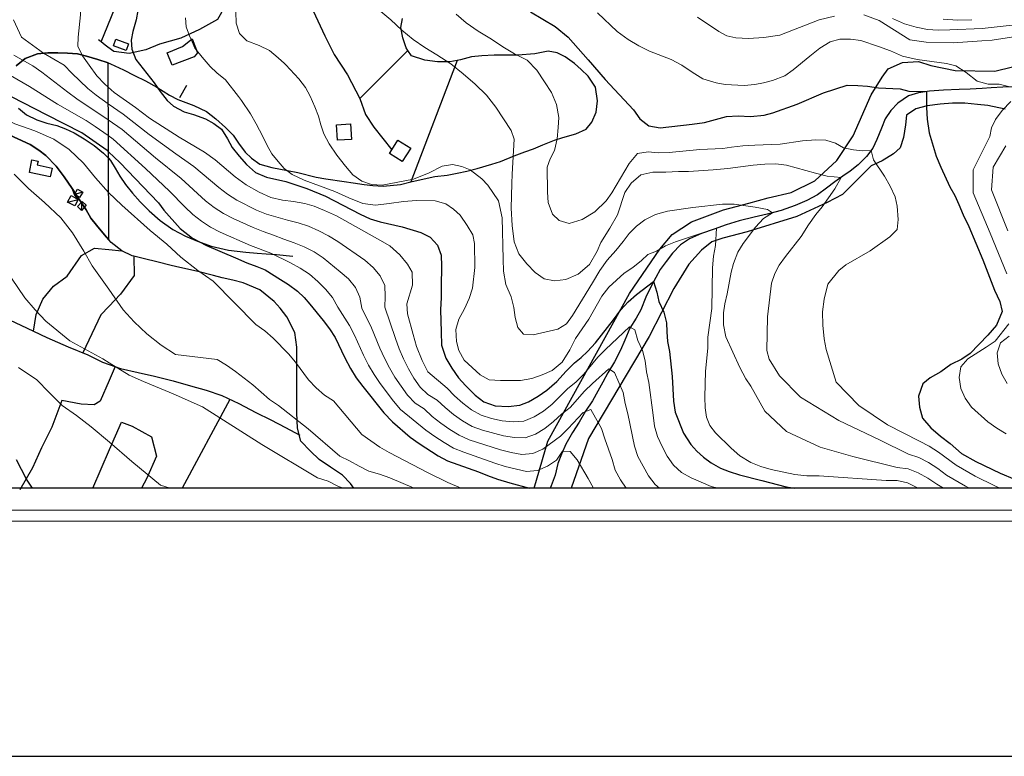
# Model space of a CAD drawing. Units: millimetres. Extents: x 527105 to 532105, y 4516728 to 4521728.
# Drawn here: x 528010 to 528458, y 4516728 to 4517064 of the extents above; entities that cross this region are included whole.
import ezdxf

# ---------------------------------------------------------------- set-up
doc = ezdxf.new("R2010")
doc.units = ezdxf.units.MM
for name, color, linetype in [('01.05-Sentiero', 7, 'Continuous'), ('02.01-Edif.generico', 7, 'Continuous'), ('02.08-Baracca', 7, 'Continuous'), ('05.06-Scarp.ciglio', 7, 'Continuous'), ('06.10-Coltura agrar.', 7, 'Continuous'), ('06.11-Bosco area', 7, 'Continuous'), ('06.28-Limite Bosco', 7, 'Continuous'), ('10.29-Ves.lin.cotin.', 7, 'Continuous')]:
    doc.layers.add(name, color=color, linetype=linetype)
for name, color, linetype, lineweight in [('03.02-Fiume non rap.', 5, 'Continuous', 30), ('05.01-Curva dir.', 7, 'Continuous', 30), ('05.02-Curva ord.', 7, 'Continuous', 0), ('A0_5000', 7, 'Continuous', 30)]:
    doc.layers.add(name, color=color, linetype=linetype, lineweight=lineweight)

msp = doc.modelspace()

# ---------------------------------------------------------------- linework, layer by layer
at = {"layer": '01.05-Sentiero', "linetype": 'Continuous'}
for points in [[(528101.926, 4517109.813, 661.261), (528103.133, 4517107.93, 660.132), (528104.344, 4517105.93, 659.755), (528104.449, 4517102.578, 658.564), (528103.777, 4517095.344, 658.5), (528103.328, 4517087.969, 658.661), (528103.344, 4517078.805, 659.003), (528102.856, 4517069.172, 658.952), (528102.856, 4517069.172, 658.951), (528099.769, 4517063.578, 658.411), (528091.473, 4517059.023, 656.582), (528083.019, 4517055.141, 654.526), (528073.215, 4517052.359, 653.044), (528066.981, 4517049.844, 651.796), (528059.473, 4517048.133, 650.739), (528052.461, 4517049.031, 649.305), (528049.792, 4517050.994, 648.69)], [(528139.047, 4517076.555, 663.502), (528139.742, 4517074.102, 663.517), (528143.309, 4517067.578, 663.506), (528148.707, 4517056.234, 663.197), (528152.965, 4517047.711, 662.787), (528159.016, 4517038.383, 662.649), (528164.547, 4517027.609, 662.661), (528164.547, 4517027.609, 662.676), (528167.164, 4517020.289, 663.308), (528170.945, 4517014.594, 663.45), (528179.155, 4517004.236, 663.841)], [(528049.792, 4517050.994, 648.69), (528048.563, 4517051.898, 648.407), (528046.731, 4517053.352, 647.951), (528045.406, 4517054.398, 647.622)]]:
    msp.add_polyline3d(points, dxfattribs=at)
at = {"layer": '02.01-Edif.generico', "linetype": 'Continuous'}
for points in [[(528058.031, 4517049.492, 652.083), (528052.324, 4517051.617, 652.08), (528053.426, 4517054.594, 652.08), (528059.137, 4517052.469, 652.076)], [(528090.578, 4517048.477, 659.387), (528089.063, 4517046.563, 659.391), (528078.996, 4517042.727, 659.394), (528076.805, 4517048.453, 659.391), (528083.727, 4517051.273, 659.391), (528088.164, 4517054.813, 659.394)], [(528160.75, 4517008.961, 665.011), (528154.394, 4517008.57, 665.003), (528153.957, 4517015.625, 665.007), (528160.313, 4517016.031, 665.007)], [(528181.953, 4517008.664, 668.955), (528187.769, 4517004.992, 668.955), (528183.957, 4516998.953, 668.955), (528178.137, 4517002.625, 668.955), (528179.155, 4517004.236, 668.955)], [(528023.481, 4516991.953, 619.836), (528013.961, 4516993.953, 619.84), (528015.16, 4516999.68, 619.844), (528017.965, 4516999.094, 619.844), (528017.598, 4516997.352, 619.84), (528024.316, 4516995.938, 619.844)]]:
    msp.add_polyline3d(points, close=True, dxfattribs=at)
at = {"layer": '02.08-Baracca', "linetype": 'Continuous'}
for points in [[(528035.93, 4516986.281, 618.643), (528038.269, 4516984.898, 618.658), (528036.852, 4516982.508, 618.654), (528034.519, 4516983.898, 618.654)], [(528036.211, 4516981.617, 618.474), (528034.652, 4516978.695, 618.49), (528031.414, 4516980.43, 618.49), (528032.977, 4516983.352, 618.49)], [(528039.934, 4516978.977, 618.727), (528037.773, 4516976.641, 618.72), (528035.848, 4516978.414, 618.72), (528038, 4516980.75, 618.735)]]:
    msp.add_polyline3d(points, close=True, dxfattribs=at)
at = {"layer": '03.02-Fiume non rap.', "linetype": 'Continuous'}
msp.add_polyline3d([(528462.473, 4517032.961, 682.046), (528457.629, 4517032.836, 681.364), (528452.269, 4517032.484, 680.828), (528448.176, 4517032.227, 680.511), (528442.816, 4517031.875, 679.554), (528437.754, 4517031.75, 679.1), (528430.606, 4517031.453, 678.511), (528424.203, 4517030.945, 677.707), (528419.144, 4517030.227, 676.601), (528414.613, 4517028.766, 675.338), (528409.805, 4517025.516, 673.405), (528406.559, 4517022.203, 671.096), (528403.992, 4517018.383, 668.035), (528402.394, 4517014.039, 667.923), (528400.285, 4517008.883, 667.923), (528398.387, 4517004.992, 667.8), (528395.594, 4517001.164, 667.093), (528391.758, 4516997.328, 666.314), (528388.137, 4516994.531, 665.305), (528384.731, 4516992.195, 664.083), (528381.106, 4516989.695, 663.07), (528377.262, 4516986.828, 662.362), (528373.195, 4516983.664, 661.8), (528368.305, 4516981.078, 661.662), (528362.965, 4516978.789, 661.666), (528356.652, 4516976.57, 661.055), (528350.266, 4516974.867, 659.729), (528344.316, 4516973.539, 658.515), (528337.555, 4516971.836, 657.394), (528331.613, 4516970.063, 657.338), (528326.121, 4516968.148, 657.331), (528320.332, 4516966.156, 657.107), (528314.844, 4516963.719, 656.396), (528310.773, 4516960.922, 655.692), (528307.16, 4516957.086, 654.608), (528304.219, 4516953.406, 653.61), (528301.496, 4516949.656, 652.631), (528299.449, 4516946.063, 651.904), (528296.742, 4516940.891, 650.955), (528294.918, 4516937.078, 650.392), (528292.664, 4516931.391, 649.391), (528290.469, 4516927.5, 649.096), (528287.684, 4516922.93, 647.964), (528285.426, 4516917.539, 646.072), (528283.387, 4516912.977, 644.724), (528280.609, 4516907.586, 643.338), (528277.676, 4516902.641, 641.938), (528275.336, 4516898.445, 640.262), (528273.141, 4516894.328, 639.167), (528270.578, 4516889.836, 638.966), (528267.496, 4516885.109, 636.877), (528264.492, 4516880.086, 633.689), (528261.484, 4516875.367, 633.48), (528258.555, 4516870.195, 630.649), (528256.441, 4516865.555, 629.774), (528254.844, 4516861.367, 627.92), (528253.555, 4516856.07, 627.219), (528251.742, 4516851.133, 625.838), (528251.376, 4516850, 625.785)], dxfattribs=at)
at = {"layer": '05.01-Curva dir.', "linetype": 'Continuous'}
for points in [[(528063.453, 4517067.688, 650), (528062.676, 4517063.508, 650), (528061.086, 4517058.203, 650), (528060.309, 4517054.172, 650), (528060.648, 4517050.078, 650), (528062.555, 4517045.406, 650), (528070.856, 4517034.758, 650), (528073.648, 4517030.766, 650), (528076.742, 4517026.773, 650), (528079.676, 4517024.047, 650), (528084.469, 4517021.484, 650), (528088.801, 4517020.266, 650), (528094.258, 4517018.305, 650), (528098.078, 4517016.258, 650), (528101.527, 4517013.609, 650), (528104.328, 4517009.242, 650), (528106.379, 4517005.313, 650), (528109.547, 4517001.32, 650), (528112.863, 4516997.484, 650), (528116.996, 4516993.875, 650), (528122.008, 4516991.758, 650), (528130.891, 4516989.766, 650), (528140.457, 4516986.578, 650), (528148.984, 4516983.086, 650), (528164.781, 4516974.977, 650), (528169.273, 4516972.781, 650), (528173.828, 4516971.344, 650), (528183.832, 4516969.203, 650), (528192.426, 4516966.609, 650), (528196.617, 4516964.414, 650), (528200.004, 4516960.797, 650), (528201.613, 4516956.266, 650), (528201.813, 4516951.281, 650), (528201.606, 4516941.969, 650), (528201.731, 4516936.906, 650), (528201.34, 4516931.383, 650), (528201.586, 4516921.258, 650), (528201.871, 4516915.156, 650), (528203.789, 4516909.359, 650), (528206.594, 4516904.695, 650), (528209.613, 4516900.406, 650), (528212.777, 4516896.859, 650), (528217.219, 4516892.438, 650), (528221.047, 4516889.422, 650), (528226.203, 4516887.531, 650), (528232.242, 4516887.297, 650), (528237.449, 4516887.867, 650), (528241.531, 4516889.469, 650), (528245.824, 4516891.969, 650), (528249.82, 4516894.766, 650), (528254.328, 4516898.688, 650), (528258.676, 4516903.422, 650), (528262.363, 4516907.109, 650), (528265.543, 4516909.594, 650), (528268.418, 4516912.383, 650), (528271.957, 4516916.289, 650), (528280.269, 4516926.727, 650), (528283.504, 4516931.305, 650), (528286.894, 4516934.914, 650), (528290.66, 4516938.305, 650), (528298.461, 4516944.172, 650), (528299.961, 4516939.438, 650), (528300.82, 4516935.125, 650), (528303.106, 4516930.305, 650), (528304.344, 4516925.398, 650), (528304.461, 4516921.305, 650), (528304.875, 4516916.836, 650), (528305.738, 4516912.375, 650), (528306.894, 4516900.992, 650), (528307.527, 4516889.75, 650), (528308.246, 4516884.766, 650), (528312.141, 4516875.195, 650), (528315.469, 4516869.938, 650), (528318.254, 4516866.984, 650), (528321.188, 4516864.258, 650), (528324.711, 4516861.688, 650), (528328.984, 4516859.195, 650), (528332.871, 4516857.672, 650), (528337.656, 4516856.156, 650), (528347.887, 4516853.57, 650), (528358.863, 4516850.703, 650), (528362.845, 4516850, 650)], [(528242.313, 4517067.141, 675), (528253.551, 4517060.477, 675), (528259.559, 4517055.617, 675), (528268.672, 4517045.273, 675), (528276.434, 4517036.266, 675), (528289.383, 4517022.391, 675), (528292.254, 4517018.32, 675), (528296.383, 4517015.086, 675), (528301.531, 4517014.313, 675), (528316.117, 4517015.875, 675), (528321.621, 4517016.602, 675), (528331.723, 4517019.383, 675), (528337.008, 4517019.727, 675), (528342.598, 4517019.484, 675), (528348.926, 4517020, 675), (528352.789, 4517021.078, 675), (528363.922, 4517024.984, 675), (528375.867, 4517030.172, 675), (528386.781, 4517033.633, 675), (528391.551, 4517033.602, 675), (528395.949, 4517033.195, 675), (528400.945, 4517032.5, 675), (528410.859, 4517032.078, 675), (528414.816, 4517030.922, 675), (528422.883, 4517030.758, 675), (528422.934, 4517023.555, 675), (528423.211, 4517018.195, 675), (528424.094, 4517011.945, 675), (528427.25, 4517001.398, 675), (528429.387, 4516996.359, 675), (528433.57, 4516987.383, 675), (528435.844, 4516983.383, 675), (528437.672, 4516979.383, 675), (528439.582, 4516974.633, 675), (528442.168, 4516969.297, 675), (528448.574, 4516954.086, 675), (528453.852, 4516940.281, 675), (528456.359, 4516935.094, 675), (528457.297, 4516930.555, 675), (528454.754, 4516924.273, 675), (528450.848, 4516919.766, 675), (528442.813, 4516911.492, 675), (528438.965, 4516908.922, 675), (528433.922, 4516906.344, 675), (528429.336, 4516903.094, 675), (528424.598, 4516900.367, 675), (528421.121, 4516897.648, 675), (528419.242, 4516891.969, 675), (528419.738, 4516886.984, 675), (528421.055, 4516882.008, 675), (528424.82, 4516877.57, 675), (528429.18, 4516873.82, 675), (528433.606, 4516870.438, 675), (528438.867, 4516865.945, 675), (528445.309, 4516862.281, 675), (528456.387, 4516856.953, 675), (528462.969, 4516854.188, 675)], [(528049.981, 4517003.332, 625), (528049.356, 4517003.93, 625), (528037.844, 4517012.039, 625), (528021.805, 4517020.102, 625), (528006.144, 4517028.25, 625)], [(528049.981, 4517003.332, 625), (528055.164, 4516998.383, 625), (528072.809, 4516980.102, 625), (528075.227, 4516976.773, 625), (528082.68, 4516968.43, 625), (528088.313, 4516964.016, 625), (528094.676, 4516960.578, 625), (528107.992, 4516954.977, 625), (528113.152, 4516952.789, 625), (528117.715, 4516951.125, 625), (528121.379, 4516949.516, 625), (528128.5, 4516945.195, 625), (528132.023, 4516942.844, 625), (528136.227, 4516939.758, 625), (528139.16, 4516936.953, 625), (528141.871, 4516933.93, 625), (528147.902, 4516926.539, 625), (528150.769, 4516922.695, 625), (528153.344, 4516918.695, 625), (528157.754, 4516909.5, 625), (528160.336, 4516904.539, 625), (528162.984, 4516900.32, 625), (528165.93, 4516896.328, 625), (528175.508, 4516884.422, 625), (528179.422, 4516880.367, 625), (528187.535, 4516873.367, 625), (528191.586, 4516870.43, 625), (528200.356, 4516864.859, 625), (528204.477, 4516862.586, 625), (528218.606, 4516857.516, 625), (528222.719, 4516855.836, 625), (528227.352, 4516854.172, 625), (528233.031, 4516852.438, 625), (528241.898, 4516850, 625)], [(528015.358, 4516850, 600), (528012.594, 4516854.141, 600), (528008.137, 4516862.922, 600)]]:
    msp.add_polyline3d(points, dxfattribs=at)
at = {"layer": '05.02-Curva ord.', "linetype": 'Continuous'}
for points in [[(528049.864, 4517032.789, 645), (528048.215, 4517034.242, 645), (528044.75, 4517038, 645), (528041.203, 4517042.734, 645), (528038.18, 4517047.102, 645), (528036.051, 4517051.398, 645), (528036.16, 4517055.57, 645), (528037.348, 4517065.766, 645), (528036.891, 4517073.594, 645), (528035.277, 4517081.867, 645), (528030.992, 4517088.969, 645), (528025.176, 4517095.133, 645), (528017.586, 4517102.43, 645), (528011.098, 4517106.82, 645), (528001.305, 4517111.641, 645)], [(528108.004, 4517067.086, 660), (528108.203, 4517061.867, 660), (528109.742, 4517057.195, 660), (528109.84, 4517057.101, 660), (528113.125, 4517053.945, 660), (528118.734, 4517051.766, 660), (528123.375, 4517049.43, 660), (528127.356, 4517046.195, 660), (528130.196, 4517043.525, 660), (528130.887, 4517042.875, 660), (528136.836, 4517036.602, 660), (528139.852, 4517032.688, 660), (528141.902, 4517028.68, 660), (528144.113, 4517023.859, 660), (528145.793, 4517019.555, 660), (528146.801, 4517015.547, 660), (528148.184, 4517011.461, 660), (528150.684, 4517006.945, 660), (528154.086, 4517001.758, 660), (528158.012, 4516996.734, 660), (528161.402, 4516992.898, 660), (528165.453, 4516989.953, 660), (528169.863, 4516988.359, 660), (528174.707, 4516988.188, 660), (528189.055, 4516990.93, 660), (528196.254, 4516993.688, 660), (528202.184, 4516996.727, 660), (528206.793, 4516997.516, 660), (528211.125, 4516996.664, 660), (528214.938, 4516995.133, 660), (528220.191, 4516991.016, 660), (528222.977, 4516988.063, 660), (528227.742, 4516981.031, 660), (528229.531, 4516973.227, 660), (528229.867, 4516954.391, 660), (528230.07, 4516948.875, 660), (528231.172, 4516942.852, 660), (528233.535, 4516937.219, 660), (528234.848, 4516932.461, 660), (528235.418, 4516927.773, 660), (528236.652, 4516923.32, 660), (528239.215, 4516920.211, 660), (528243.539, 4516919.961, 660), (528254.91, 4516922.453, 660), (528258.836, 4516924.953, 660), (528261.481, 4516928.703, 660), (528270.57, 4516943.617, 660), (528274.016, 4516949.234, 660), (528277.394, 4516953.961, 660), (528281.301, 4516958.32, 660), (528284.684, 4516962.523, 660), (528287.332, 4516966.125, 660), (528290.648, 4516969.516, 660), (528294.422, 4516972.383, 660), (528299.313, 4516974.734, 660), (528304.813, 4516976.211, 660), (528316.414, 4516977.883, 660), (528329.957, 4516979.438, 660), (528335.172, 4516979.484, 660), (528344.793, 4516978.094, 660), (528350.465, 4516977.102, 660), (528352.715, 4516975.523, 660), (528348.57, 4516972.992, 660), (528344.887, 4516968.93, 660), (528339.297, 4516961.578, 660), (528336.879, 4516957.602, 660), (528334.844, 4516952.445, 660), (528333.766, 4516948.484, 660), (528332.074, 4516938.563, 660), (528330.926, 4516934.078, 660), (528330.297, 4516929.977, 660), (528330.277, 4516924.461, 660), (528331.449, 4516919.039, 660), (528337.769, 4516905.023, 660), (528340.574, 4516899.906, 660), (528342.844, 4516896.578, 660), (528349.223, 4516885.211, 660), (528359.129, 4516875.906, 660), (528374.434, 4516868.711, 660), (528389.277, 4516864.492, 660), (528409.535, 4516859.539, 660), (528414.477, 4516858.852, 660), (528419.117, 4516857.102, 660), (528423.461, 4516854.633, 660), (528427.598, 4516851.828, 660), (528430.615, 4516850, 660)], [(528173.176, 4517068.023, 665), (528178.734, 4517063.383, 665), (528183.695, 4517058.742, 665), (528188.953, 4517054.469, 665), (528194.277, 4517050.875, 665), (528199.746, 4517047.578, 665), (528206.043, 4517043.391, 665), (528211.75, 4517038.828, 665), (528217.086, 4517034.117, 665), (528222.277, 4517029.102, 665), (528226.648, 4517023.703, 665), (528233.531, 4517013.047, 665), (528234.988, 4517009.117, 665), (528233.953, 4516993.164, 665), (528233.922, 4516988.844, 665), (528233.512, 4516977.594, 665), (528233.961, 4516969.695, 665), (528235, 4516962.336, 665), (528236.992, 4516956.766, 665), (528240.762, 4516952.258, 665), (528244.523, 4516948.352, 665), (528248.652, 4516945.414, 665), (528253.352, 4516944.484, 665), (528258.488, 4516945.133, 665), (528264.125, 4516947.648, 665), (528269.293, 4516952.023, 665), (528272.734, 4516958.086, 665), (528274.41, 4516962.055, 665), (528278.516, 4516968.57, 665), (528281.957, 4516974.641, 665), (528285.434, 4516984.734, 665), (528288.297, 4516989.008, 665), (528292.656, 4516992.773, 665), (528298.156, 4516994.023, 665), (528304.113, 4516994, 665), (528309.773, 4516994.281, 665), (528314.391, 4516994.328, 665), (528325.633, 4516995.109, 665), (528332.332, 4516995.695, 665), (528343.934, 4516997.305, 665), (528349.219, 4516997.727, 665), (528354.137, 4516997.773, 665), (528359.059, 4516997.305, 665), (528372.203, 4516993.555, 665), (528377.656, 4516992.273, 665), (528383.957, 4516991.664, 665), (528381.063, 4516986.422, 665), (528375.258, 4516978.32, 665), (528372.391, 4516974.711, 665), (528369.086, 4516969.984, 665), (528365.785, 4516964.742, 665), (528358.648, 4516955.586, 665), (528355.781, 4516951.609, 665), (528353.734, 4516947.938, 665), (528352.285, 4516943.523, 665), (528350.352, 4516928.086, 665), (528350.059, 4516912.742, 665), (528351.141, 4516908.875, 665), (528355.906, 4516901.25, 665), (528365.426, 4516891.547, 665), (528382.973, 4516880.977, 665), (528401.43, 4516872.102, 665), (528414.629, 4516865.555, 665), (528419.391, 4516864.055, 665), (528423.813, 4516861.75, 665), (528428, 4516859.023, 665), (528432.035, 4516856.07, 665), (528440.648, 4516851, 665), (528442.532, 4516850, 665)], [(528208.43, 4517066.063, 670), (528213.086, 4517062.086, 670), (528218.563, 4517058.344, 670), (528224.555, 4517054.672, 670), (528229.805, 4517051.078, 670), (528235.051, 4517047.922, 670), (528240.891, 4517045, 670), (528245.254, 4517040.5, 670), (528248.809, 4517035.25, 670), (528251.91, 4517030.289, 670), (528254.273, 4517024.875, 670), (528255.301, 4517019, 670), (528255.047, 4517014.453, 670), (528254.504, 4517009.234, 670), (528253.289, 4517003.93, 670), (528251.391, 4517000.188, 670), (528250.012, 4516996.375, 670), (528250.199, 4516984.906, 670), (528250.469, 4516980.219, 670), (528252.383, 4516974.945, 670), (528255.465, 4516972, 670), (528260.023, 4516970.625, 670), (528265.965, 4516972.469, 670), (528271.738, 4516975.953, 670), (528276.832, 4516980.922, 670), (528279.402, 4516984.672, 670), (528287.316, 4516997.938, 670), (528291.144, 4517002.594, 670), (528295.977, 4517003.313, 670), (528300.602, 4517002.836, 670), (528305.516, 4517003.031, 670), (528319.508, 4517004.359, 670), (528330.004, 4517004.836, 670), (528334.023, 4517005.469, 670), (528339.156, 4517006.047, 670), (528344.59, 4517006.398, 670), (528356.207, 4517006.805, 670), (528366.398, 4517008.328, 670), (528372.426, 4517008.758, 670), (528377.047, 4517008.656, 670), (528381.453, 4517007.281, 670), (528385.051, 4517005.078, 670), (528389.531, 4517004.234, 670), (528393.555, 4517003.828, 670), (528397.57, 4517003.875, 670), (528398.738, 4516999.633, 670), (528403.652, 4516992.227, 670), (528406.305, 4516987.711, 670), (528408.512, 4516982.82, 670), (528409.523, 4516978.508, 670), (528409.883, 4516972.477, 670), (528409.551, 4516968, 670), (528406.086, 4516964.617, 670), (528397.211, 4516958.195, 670), (528386.172, 4516951.758, 670), (528382.848, 4516949.266, 670), (528377.844, 4516943.031, 670), (528376.269, 4516936.242, 670), (528375.434, 4516930.344, 670), (528375.566, 4516924.391, 670), (528376.227, 4516918.141, 670), (528377.168, 4516913.305, 670), (528381.625, 4516898.313, 670), (528391.981, 4516887.742, 670), (528405.031, 4516878.859, 670), (528419.727, 4516871.563, 670), (528424.125, 4516869.188, 670), (528428.301, 4516866.445, 670), (528436.324, 4516860.492, 670), (528445.047, 4516855.609, 670), (528453.973, 4516851.094, 670), (528456.356, 4516850, 670)], [(528272.856, 4517066.695, 680), (528281.805, 4517058.07, 680), (528286.906, 4517054.469, 680), (528291.777, 4517051.539, 680), (528296.57, 4517049.203, 680), (528306.438, 4517045.352, 680), (528311.305, 4517042.789, 680), (528316.031, 4517039.563, 680), (528320.977, 4517036.633, 680), (528327.027, 4517034.75, 680), (528331.059, 4517034.047, 680), (528339.703, 4517033.539, 680), (528344.691, 4517033.961, 680), (528348.633, 4517034.672, 680), (528352.719, 4517035.828, 680), (528358.285, 4517037.891, 680), (528362.129, 4517040.609, 680), (528369.668, 4517046.945, 680), (528374.324, 4517050.563, 680), (528378.988, 4517053.367, 680), (528383.297, 4517054.602, 680), (528388.215, 4517054.578, 680), (528392.988, 4517054.023, 680), (528400.984, 4517051.352, 680), (528406.516, 4517049.32, 680), (528411.902, 4517046.914, 680), (528418.621, 4517045.414, 680), (528431.973, 4517043.531, 680), (528436.305, 4517042.461, 680), (528440.953, 4517039.453, 680), (528445.984, 4517035.555, 680), (528450.914, 4517034.188, 680), (528455.981, 4517034.164, 680), (528460.906, 4517032.945, 680)], [(528318.539, 4517064.688, 685), (528328.215, 4517058.078, 685), (528331.809, 4517056.18, 685), (528335.914, 4517055.18, 685), (528341.727, 4517054.938, 685), (528348.727, 4517055.453, 685), (528356.016, 4517056.414, 685), (528373.898, 4517063.375, 685), (528380.883, 4517065.078, 685)], [(528394.359, 4517065.734, 685), (528401.313, 4517063.195, 685), (528415.332, 4517054.32, 685), (528422.719, 4517053.203, 685), (528435.012, 4517052.953, 685), (528448.039, 4517053.82, 685), (528452.801, 4517054.242, 685), (528467.527, 4517056.398, 685)], [(528049.895, 4517025.13, 640), (528044.465, 4517029.086, 640), (528040.578, 4517032.234, 640), (528033.371, 4517039.156, 640), (528029.879, 4517042.734, 640), (528020.352, 4517048.32, 640), (528010.344, 4517055.539, 640), (528006.742, 4517063.406, 640)], [(528085.16, 4517064.398, 655), (528085.426, 4517060.305, 655), (528086.957, 4517056.148, 655), (528087.696, 4517054.439, 655), (528089.394, 4517050.508, 655), (528090.139, 4517049.63, 655), (528092.804, 4517046.485, 655), (528096.406, 4517042.234, 655), (528099.488, 4517039.289, 655), (528103.32, 4517036.047, 655), (528109.352, 4517028.586, 655), (528110.59, 4517026.758, 655), (528114.719, 4517020.664, 655), (528117.371, 4517016.07, 655), (528120.406, 4517010.367, 655), (528122.387, 4517006.141, 655), (528124.434, 4517002.438, 655), (528127.301, 4516998.891, 655), (528130.16, 4516995.719, 655), (528133.766, 4516992.922, 655), (528139.227, 4516990.367, 655), (528153.207, 4516985.289, 655), (528159.641, 4516982.375, 655), (528166, 4516979.828, 655), (528171.742, 4516979.07, 655), (528177.992, 4516979.727, 655), (528184.465, 4516980.68, 655), (528190.492, 4516981.117, 655), (528198.988, 4516981.047, 655), (528203.844, 4516979.68, 655), (528207.293, 4516977.18, 655), (528210.301, 4516974.383, 655), (528213.473, 4516969.797, 655), (528216.125, 4516965.5, 655), (528216.906, 4516961.563, 655), (528216.941, 4516950.539, 655), (528215.918, 4516941.211, 655), (528214.473, 4516936.43, 655), (528212.285, 4516931.789, 655), (528209.723, 4516927.07, 655), (528208.356, 4516922.367, 655), (528208.633, 4516916.93, 655), (528209.789, 4516912.844, 655), (528212.219, 4516908.398, 655), (528219.434, 4516901.766, 655), (528223.481, 4516899.5, 655), (528228.773, 4516899.102, 655), (528237.785, 4516899.195, 655), (528242.988, 4516900.063, 655), (528247.742, 4516901.75, 655), (528252.191, 4516903.727, 655), (528256.773, 4516907.5, 655), (528260.293, 4516913.125, 655), (528262.848, 4516918.211, 655), (528268.945, 4516927.063, 655), (528274.875, 4516937.477, 655), (528278.113, 4516941.68, 655), (528285.125, 4516948.078, 655), (528288.973, 4516950.648, 655), (528293.039, 4516953.742, 655), (528295.918, 4516956.531, 655), (528299.852, 4516958.055, 655), (528303.926, 4516960.484, 655), (528308.449, 4516962.313, 655), (528327.184, 4516968.516, 655), (528326.641, 4516960.633, 655), (528325.723, 4516955.781, 655), (528325.402, 4516950.414, 655), (528325.063, 4516931.938, 655), (528323.254, 4516918.805, 655), (528323.231, 4516913.891, 655), (528322.141, 4516903.375, 655), (528321.813, 4516891.531, 655), (528321.934, 4516886.617, 655), (528322.644, 4516882.453, 655), (528324.098, 4516878.664, 655), (528326.738, 4516875.266, 655), (528333.883, 4516868.336, 655), (528337.719, 4516864.867, 655), (528342.813, 4516861.719, 655), (528347.375, 4516859.898, 655), (528352.082, 4516858.602, 655), (528362.906, 4516856.328, 655), (528368.273, 4516855.711, 655), (528374.012, 4516855.695, 655), (528404.438, 4516853.531, 655), (528409.422, 4516853.539, 655), (528414.246, 4516852.43, 655), (528418.75, 4516850.266, 655), (528419.178, 4516850, 655)], [(528407.34, 4517064, 690), (528412.875, 4517061.672, 690), (528418.18, 4517060.086, 690), (528423.254, 4517059.094, 690), (528428.25, 4517058.766, 690), (528433.461, 4517058.82, 690), (528448.277, 4517059.563, 690), (528461.973, 4517060.961, 690), (528467.102, 4517061.836, 690), (528472.004, 4517063.375, 690), (528476.688, 4517064.539, 690)], [(528430.398, 4517063.797, 695), (528436.988, 4517063.227, 695), (528443.598, 4517063.516, 695)], [(527880.207, 4517056.883, 620), (527918.625, 4517045.359, 620), (527946.436, 4517043.905, 620), (527951.035, 4517043.664, 620), (527954.728, 4517044.012, 620), (527964.535, 4517044.938, 620), (527979.848, 4517032.25, 620), (527989.113, 4517027.477, 620), (527997.922, 4517020.953, 620), (528007.332, 4517016.133, 620), (528016.496, 4517012.914, 620), (528025.129, 4517009.156, 620), (528032.082, 4517004.313, 620), (528038.586, 4516998.078, 620), (528044.098, 4516991.445, 620), (528050.055, 4516984.77, 620)], [(528049.923, 4517017.96, 635), (528035.543, 4517027.523, 635), (528031.488, 4517030.445, 635), (528019.652, 4517039.664, 635), (528015.566, 4517042.516, 635), (528006.824, 4517047.367, 635)], [(528049.952, 4517010.741, 630), (528044.004, 4517014.922, 630), (528039.793, 4517017.602, 630), (528026.777, 4517025.063, 630), (528014.063, 4517033.016, 630), (528005.41, 4517038.023, 630)], [(528049.864, 4517032.789, 645), (528052.648, 4517030.336, 645), (528062.324, 4517023.578, 645), (528068.777, 4517018.578, 645), (528082.273, 4517009.992, 645), (528093.813, 4517003.102, 645), (528098.613, 4516999.648, 645), (528107.703, 4516991.992, 645), (528112.805, 4516988.242, 645), (528118.723, 4516984.875, 645), (528124.035, 4516982.469, 645), (528129.336, 4516981.258, 645), (528134.406, 4516980.633, 645), (528139.481, 4516979.789, 645), (528143.738, 4516978.492, 645), (528148.527, 4516976.602, 645), (528153.988, 4516974.195, 645), (528166.348, 4516967.094, 645), (528172.715, 4516963.734, 645), (528178.332, 4516960.438, 645), (528182.766, 4516956.453, 645), (528186.309, 4516952.172, 645), (528188.508, 4516948.539, 645), (528188.641, 4516942.586, 645), (528186.043, 4516934.063, 645), (528186.387, 4516929.453, 645), (528188.863, 4516920.016, 645), (528190.406, 4516914.664, 645), (528193.074, 4516908.211, 645), (528195.586, 4516903.023, 645), (528204.356, 4516895.703, 645), (528207.813, 4516892.094, 645), (528211.516, 4516888.734, 645), (528215.496, 4516885.719, 645), (528219.832, 4516883.281, 645), (528224.578, 4516881.742, 645), (528229.492, 4516880.828, 645), (528234.449, 4516880.32, 645), (528239.391, 4516880.664, 645), (528243.973, 4516882.625, 645), (528248.25, 4516885.203, 645), (528252.18, 4516888.289, 645), (528259.285, 4516895.32, 645), (528263.164, 4516898.469, 645), (528266.656, 4516902.039, 645), (528273.035, 4516909.734, 645), (528276.5, 4516913.328, 645), (528287.445, 4516923.586, 645), (528289.977, 4516922.172, 645), (528291.273, 4516917.352, 645), (528293.473, 4516912.867, 645), (528294.633, 4516908.031, 645), (528295.18, 4516903.063, 645), (528296.246, 4516898.18, 645), (528298.281, 4516883.32, 645), (528298.863, 4516878.359, 645), (528300.258, 4516873.594, 645), (528302.356, 4516869.055, 645), (528304.707, 4516864.656, 645), (528307.606, 4516860.602, 645), (528311.211, 4516857.164, 645), (528315.602, 4516854.805, 645), (528324.789, 4516850.859, 645), (528327.921, 4516850, 645)], [(528049.895, 4517025.13, 640), (528056.688, 4517020.398, 640), (528068.527, 4517011.195, 640), (528080.707, 4517002.445, 640), (528088.894, 4516996.703, 640), (528096.574, 4516990.305, 640), (528100.379, 4516987.063, 640), (528104.328, 4516984, 640), (528108.481, 4516981.219, 640), (528117.438, 4516976.773, 640), (528122.043, 4516974.844, 640), (528131.664, 4516972.133, 640), (528136.523, 4516970.945, 640), (528141.266, 4516969.375, 640), (528145.832, 4516967.344, 640), (528150.297, 4516965.109, 640), (528154.512, 4516962.414, 640), (528166.898, 4516953.961, 640), (528170.629, 4516950.656, 640), (528173.84, 4516946.828, 640), (528175.91, 4516942.383, 640), (528176.133, 4516937.422, 640), (528175.965, 4516932.477, 640), (528180.797, 4516918.281, 640), (528182.539, 4516913.594, 640), (528184.523, 4516909.008, 640), (528186.719, 4516904.516, 640), (528189.254, 4516900.211, 640), (528192.019, 4516896.047, 640), (528195.648, 4516892.813, 640), (528199.887, 4516890.227, 640), (528203.496, 4516886.773, 640), (528207.344, 4516883.578, 640), (528211.445, 4516880.727, 640), (528215.762, 4516878.211, 640), (528220.461, 4516876.508, 640), (528230.121, 4516873.93, 640), (528235.043, 4516873.133, 640), (528239.996, 4516872.961, 640), (528244.68, 4516874.68, 640), (528248.981, 4516877.211, 640), (528252.801, 4516880.414, 640), (528256.488, 4516883.789, 640), (528260.402, 4516886.883, 640), (528267.051, 4516894.344, 640), (528270.633, 4516897.82, 640), (528278.106, 4516904.469, 640), (528280.695, 4516902.773, 640), (528284.578, 4516893.609, 640), (528285.481, 4516888.703, 640), (528286.809, 4516883.891, 640), (528289.754, 4516869.188, 640), (528291.367, 4516864.484, 640), (528296.223, 4516855.742, 640), (528299.227, 4516851.766, 640), (528301.194, 4516850, 640)], [(528461.273, 4517026.172, 680), (528457.363, 4517022.18, 680), (528454.352, 4517017.984, 680), (528452.449, 4517014.242, 680), (528451.672, 4517010.281, 680), (528444.188, 4516995.07, 680), (528444.203, 4516984.656, 680), (528451.941, 4516966.219, 680), (528459.516, 4516947.711, 680)], [(528049.923, 4517017.96, 635), (528056.195, 4517013.453, 635), (528071.5, 4517000.578, 635), (528083.133, 4516991.109, 635), (528094.262, 4516981.055, 635), (528098.148, 4516977.922, 635), (528102.383, 4516975.258, 635), (528106.809, 4516972.953, 635), (528115.91, 4516968.805, 635), (528120.566, 4516967.008, 635), (528125.305, 4516965.406, 635), (528129.945, 4516963.547, 635), (528134.664, 4516961.906, 635), (528139.269, 4516959.977, 635), (528143.723, 4516957.703, 635), (528147.91, 4516954.992, 635), (528155.684, 4516948.703, 635), (528159.43, 4516945.406, 635), (528162.625, 4516941.57, 635), (528164.664, 4516937.055, 635), (528165.477, 4516932.125, 635), (528169.977, 4516923.195, 635), (528173.684, 4516913.914, 635), (528175.769, 4516909.375, 635), (528178.07, 4516904.938, 635), (528180.617, 4516900.641, 635), (528183.398, 4516896.484, 635), (528186.359, 4516892.453, 635), (528189.738, 4516888.836, 635), (528193.973, 4516886.188, 635), (528197.629, 4516882.773, 635), (528201.551, 4516879.672, 635), (528205.648, 4516876.813, 635), (528209.914, 4516874.203, 635), (528214.43, 4516872.086, 635), (528228.703, 4516867.477, 635), (528233.547, 4516866.25, 635), (528238.484, 4516865.453, 635), (528243.379, 4516865.898, 635), (528247.953, 4516867.875, 635), (528255.981, 4516873.797, 635), (528259.531, 4516877.305, 635), (528266.391, 4516884.586, 635), (528269.867, 4516885.953, 635), (528274.813, 4516877.32, 635), (528276.285, 4516872.555, 635), (528279.543, 4516863.109, 635), (528281.027, 4516858.336, 635), (528283.367, 4516853.945, 635), (528285.95, 4516850, 635)], [(528049.952, 4517010.741, 630), (528052.172, 4517009.148, 630), (528066.922, 4516995.648, 630), (528077.898, 4516985.43, 630), (528084.863, 4516978.25, 630), (528088.445, 4516974.773, 630), (528092.352, 4516971.656, 630), (528096.59, 4516969.016, 630), (528101.004, 4516966.68, 630), (528114.758, 4516960.695, 630), (528124.082, 4516957.102, 630), (528133.047, 4516952.68, 630), (528137.441, 4516950.305, 630), (528141.629, 4516947.586, 630), (528145.391, 4516944.305, 630), (528148.957, 4516940.805, 630), (528152.195, 4516937, 630), (528154.539, 4516932.609, 630), (528159.816, 4516924.133, 630), (528162.211, 4516919.75, 630), (528166.273, 4516910.609, 630), (528168.559, 4516906.172, 630), (528171.109, 4516901.867, 630), (528173.902, 4516897.727, 630), (528179.914, 4516889.742, 630), (528183.172, 4516885.953, 630), (528194.731, 4516876.438, 630), (528198.809, 4516873.547, 630), (528203.012, 4516870.836, 630), (528207.332, 4516868.328, 630), (528211.945, 4516866.414, 630), (528226.106, 4516861.469, 630), (528230.883, 4516859.992, 630), (528240.617, 4516857.727, 630), (528245.57, 4516858.086, 630), (528250.086, 4516860.156, 630), (528254.242, 4516862.875, 630), (528257.008, 4516866.945, 630), (528260.445, 4516866.828, 630), (528263.637, 4516863.023, 630), (528268.734, 4516854.453, 630), (528271.063, 4516850.023, 630), (528271.077, 4516850, 630)], [(528459.051, 4517006.063, 685), (528453.195, 4516996.344, 685), (528452.563, 4516985.93, 685), (528459.863, 4516967.313, 685)], [(528050.229, 4516940.679, 615), (528042.625, 4516951.445, 615), (528038.805, 4516958.086, 615), (528033.66, 4516966.406, 615), (528028.301, 4516973.266, 615), (528020.945, 4516980.18, 615), (528013.594, 4516986.633, 615), (528007.008, 4516993.102, 615)], [(528050.055, 4516984.77, 620), (528056.113, 4516978.969, 620), (528069.035, 4516967.5, 620), (528076.617, 4516961.273, 620), (528083.043, 4516955.344, 620), (528090.699, 4516949.273, 620), (528097.731, 4516944.43, 620), (528117.25, 4516924.617, 620), (528121.305, 4516921.695, 620), (528125.039, 4516918.367, 620), (528132.027, 4516911.219, 620), (528135.297, 4516907.445, 620), (528141.203, 4516899.383, 620), (528144.637, 4516895.75, 620), (528148.434, 4516892.492, 620), (528152.644, 4516889.828, 620), (528165.453, 4516874.523, 620), (528173.644, 4516868.82, 620), (528177.984, 4516866.367, 620), (528195.719, 4516857.125, 620), (528204.625, 4516852.594, 620), (528210.833, 4516850, 620)], [(528050.362, 4516907.183, 610), (528047.473, 4516908.961, 610), (528032.352, 4516917.266, 610), (528021.445, 4516926.148, 610), (528016.637, 4516931.32, 610), (528011.981, 4516936.727, 610), (528005.758, 4516945.805, 610)], [(528050.229, 4516940.679, 615), (528056.781, 4516931.383, 615), (528061.672, 4516925.828, 615), (528067.477, 4516920.43, 615), (528073.973, 4516915.195, 615), (528080.613, 4516911.031, 615), (528099.621, 4516908.695, 615), (528103.875, 4516906.07, 615), (528107.988, 4516903.227, 615), (528115.894, 4516897.109, 615), (528123.426, 4516890.531, 615), (528127.594, 4516887.781, 615), (528141.027, 4516877.18, 615), (528155.402, 4516864.625, 615), (528159.891, 4516862.516, 615), (528164.215, 4516860.023, 615), (528168.695, 4516857.836, 615), (528173.512, 4516856.5, 615), (528178.199, 4516854.766, 615), (528189.427, 4516850, 615)], [(528460.391, 4516924.93, 680), (528454.168, 4516917.117, 680), (528450.059, 4516914.289, 680), (528441.637, 4516908.953, 680), (528438.492, 4516905.328, 680), (528437.754, 4516900.445, 680), (528438.449, 4516895.508, 680), (528440.477, 4516891.008, 680), (528443.379, 4516886.945, 680), (528450.848, 4516880.336, 680), (528454.871, 4516877.406, 680), (528459.191, 4516874.891, 680)], [(528460.594, 4516919.266, 685), (528456.652, 4516916.219, 685), (528455.051, 4516911.672, 685), (528455.547, 4516906.703, 685), (528457.129, 4516901.992, 685), (528459.578, 4516897.688, 685)], [(528050.505, 4516871.013, 605), (528042.156, 4516877.977, 605), (528035.508, 4516883.133, 605), (528028.938, 4516887.758, 605), (528022.973, 4516893.609, 605), (528017.394, 4516899.469, 605), (528008.977, 4516905, 605)], [(528050.362, 4516907.183, 610), (528059.516, 4516901.625, 610), (528065.992, 4516898.617, 610), (528079.551, 4516893.063, 610), (528092.887, 4516887.195, 610), (528119.867, 4516869.992, 610), (528145.348, 4516854.727, 610), (528150.109, 4516853.32, 610), (528154.539, 4516851.055, 610), (528156.966, 4516850, 610)], [(528050.505, 4516871.013, 605), (528060.648, 4516862.18, 605), (528073.719, 4516851.484, 605), (528078.13, 4516850, 605)]]:
    msp.add_polyline3d(points, dxfattribs=at)
at = {"layer": '05.06-Scarp.ciglio', "linetype": 'Continuous'}
for points in [[(528243.982, 4516850, 624.246), (528250.348, 4516871.461, 634.694), (528287.527, 4516938.719, 650.325), (528301.332, 4516958.891, 655.748), (528307, 4516965.648, 656.135), (528315.734, 4516971.398, 656.411), (528330.356, 4516976.906, 657.033), (528341.871, 4516979.922, 661.554), (528350.637, 4516982.32, 661.856), (528361.117, 4516984.734, 662.236), (528371.941, 4516990.055, 662.932), (528382.055, 4516999.391, 663.815), (528389.391, 4517010.641, 664.858), (528397.625, 4517029.266, 675.562), (528402.613, 4517037.289, 679.033), (528405.406, 4517041.188, 680.541), (528411.93, 4517044.086, 681.997), (528419.152, 4517044.453, 682.906), (528424.832, 4517042.719, 682.899), (528435.953, 4517040.297, 682.895), (528454.059, 4517040.031, 682.899), (528469.441, 4517043.828, 682.906)], [(528458.773, 4517022.719, 680.713), (528450.859, 4517024.43, 678.779), (528446.164, 4517024.828, 678.526), (528440.348, 4517025.516, 678.336), (528434.758, 4517025.539, 678.15), (528429.027, 4517025.031, 677.949), (528423.152, 4517024.227, 677.591), (528417.949, 4517022.914, 677.167), (528413.809, 4517020.039, 676.403), (528413.254, 4517015.563, 675.614), (528412.344, 4517009.898, 674.85), (528410.824, 4517005.109, 674.012), (528407.801, 4517002.328, 671.968), (528402.617, 4516999.148, 669.644), (528397.57, 4516997.008, 668.169), (528384.59, 4516983.922, 665.063), (528377.551, 4516980.203, 664.229), (528363.832, 4516973.883, 664.232), (528341.106, 4516966.805, 658.199), (528330.109, 4516964.016, 658.21), (528324.988, 4516962.328, 657.793), (528320.258, 4516958.555, 657.793), (528314.508, 4516952.164, 657.796), (528307.766, 4516941, 657.793), (528296.438, 4516919.141, 646.679), (528268.809, 4516872.758, 636.404), (528260.943, 4516850, 629.017)], [(528008.957, 4517023.133, 630.433), (528012.59, 4517020.094, 630.145), (528017.371, 4517017.836, 630.061), (528021.992, 4517016.422, 630.061), (528026.453, 4517015.313, 630.072), (528030.457, 4517013.813, 630.08), (528034.391, 4517011.93, 630.114), (528038.945, 4517009.281, 630.279), (528043.578, 4517006.18, 630.383), (528047.754, 4517002.766, 630.433), (528049.992, 4517000.468, 630.467)], [(528049.992, 4517000.468, 630.467), (528051.012, 4516999.422, 630.483), (528053.117, 4516995.828, 630.498), (528055.223, 4516992.164, 630.709), (528057.789, 4516988.352, 630.809), (528060.973, 4516984.469, 630.97), (528064.465, 4516980.508, 631.101), (528068.648, 4516976.398, 631.281), (528073.602, 4516972.07, 631.427), (528079.32, 4516967.898, 631.757), (528085.106, 4516964.883, 632.11), (528090.574, 4516962.633, 632.459), (528096.813, 4516960.313, 632.824), (528104.66, 4516958.539, 633.146), (528112.652, 4516957.617, 633.461), (528117.801, 4516957.125, 633.618), (528121.945, 4516956.859, 633.741), (528126.633, 4516956.594, 633.891), (528134.008, 4516955.82, 634.102)], [(527962.113, 4516947.242, 604.608), (527963.519, 4516947.719, 604.608), (527973.617, 4516943.438, 605.886), (527980.328, 4516939.813, 606.024), (527988.805, 4516936.281, 606.466), (527996.602, 4516931.445, 607.118), (528004.859, 4516926.758, 607.855), (528013.031, 4516923, 607.885), (528015.844, 4516921.648, 608.105), (528021.973, 4516918.703, 608.584), (528031.684, 4516914.492, 608.895), (528040.547, 4516910.891, 609.26), (528047.254, 4516907.5, 610.211), (528050.365, 4516906.41, 610.23)], [(528050.365, 4516906.41, 610.23), (528055.574, 4516904.586, 610.261), (528063.57, 4516902.82, 610.63), (528070.957, 4516901.039, 611.581), (528079.496, 4516899.047, 611.812), (528087.348, 4516896.742, 613.097), (528094.582, 4516894.734, 613.128), (528101.664, 4516892.344, 613.128), (528109.375, 4516888.578, 612.737), (528117.242, 4516884.586, 611.85), (528123.953, 4516881.266, 611.524), (528130.664, 4516877.727, 611.501), (528137.297, 4516874.25, 610.507)]]:
    msp.add_polyline3d(points, dxfattribs=at)
at = {"layer": '06.10-Coltura agrar.', "linetype": 'Continuous'}
for points in [[(528049.753, 4517060.876, 648.33), (528057.012, 4517078.945, 649.242), (528091.098, 4517089.563, 656.214), (528102.856, 4517069.172, 658.952)], [(528046.731, 4517053.352, 647.951), (528049.753, 4517060.876, 648.33)], [(528186.461, 4517049.5, 666.639), (528164.547, 4517027.609, 662.676)], [(528208.977, 4517044.961, 669.732), (528187.762, 4516989.602, 656.172)], [(528085.613, 4517033.563, 654.266), (528082.394, 4517027.945, 652.18)], [(528015.844, 4516921.648, 608.105), (528017.039, 4516929.25, 610.204), (528020.148, 4516936.234, 611.161), (528024.965, 4516942.172, 612.117), (528031.156, 4516946.656, 613.074), (528037.746, 4516956.078, 614.325), (528043.703, 4516959.438, 615.523), (528050.158, 4516958.821, 616.189)], [(528050.158, 4516958.821, 616.189), (528056.047, 4516958.258, 616.797)], [(528061.621, 4516955.789, 617.434), (528061.703, 4516946.938, 617.449), (528055.488, 4516938.438, 616.409), (528050.26, 4516932.879, 614.906)], [(528050.26, 4516932.879, 614.906), (528046.598, 4516928.984, 613.853), (528038.349, 4516911.784, 611.24)], [(528053.121, 4516905.445, 608.361), (528050.394, 4516899.201, 607.902)], [(528050.394, 4516899.201, 607.902), (528046.269, 4516889.758, 607.206), (528043.445, 4516887.969, 606.723), (528037.531, 4516888.297, 606.32), (528028.766, 4516889.984, 605.483), (528024.195, 4516877.891, 604.976), (528019.523, 4516868.484, 602.255), (528015.461, 4516859.383, 600.736), (528009.687, 4516849.336, 600.359)], [(528105.363, 4516890.538, 614.56), (528083.666, 4516850, 607.956)], [(528050.519, 4516867.631, 605.608), (528055.953, 4516880.102, 606.619), (528060.883, 4516878.305, 606.657), (528069.602, 4516873.398, 606.688), (528071.984, 4516864.664, 606.466), (528067.551, 4516854.648, 605.456), (528065.004, 4516850, 604.922)], [(528042.836, 4516850, 604.179), (528050.519, 4516867.631, 605.608)]]:
    msp.add_polyline3d(points, dxfattribs=at)
at = {"layer": '06.11-Bosco area', "linetype": 'Continuous'}
for points in [[(528161.918, 4516850, 604.968), (528160.406, 4516852.172, 605.372), (528156.719, 4516856.008, 606.355), (528151.242, 4516859.602, 607.357), (528146.066, 4516863.203, 608.72), (528142.082, 4516866.961, 608.918), (528137.719, 4516871.461, 608.974), (528136.246, 4516877.406, 609.905), (528135.953, 4516884.336, 611.275), (528135.898, 4516889.992, 612.501), (528135.91, 4516896.102, 614.769), (528135.938, 4516901.016, 614.936), (528135.898, 4516905.039, 616.18), (528135.856, 4516909.211, 618.448), (528135.879, 4516914.352, 619.823), (528134.996, 4516921.047, 620.847), (528131.273, 4516928.164, 621.231), (528128.258, 4516932.078, 621.227), (528125.543, 4516935.109, 621.19), (528119.086, 4516940.406, 620.62), (528111.383, 4516943.609, 620.232), (528106.676, 4516944.828, 620.214), (528101.824, 4516945.977, 620.147), (528097.941, 4516946.977, 619.893), (528090.102, 4516948.914, 618.735), (528082.559, 4516950.555, 618.21), (528078.527, 4516951.555, 618.039), (528072.106, 4516953.203, 617.845), (528066.43, 4516954.492, 617.845), (528061.621, 4516955.789, 617.842), (528060.828, 4516956, 617.841), (528056.047, 4516958.258, 617.848), (528051.309, 4516961.938, 617.849), (528050.14, 4516963.281, 618.508), (528049.821, 4517043.807, 648.301), (528050.879, 4517043.43, 648.31), (528056.863, 4517040.727, 648.31), (528061.883, 4517038.023, 648.556), (528066.973, 4517035.688, 648.843), (528072.066, 4517032.836, 649.714), (528077.91, 4517029.094, 650.482), (528081.656, 4517027.195, 650.534), (528088.906, 4517024.438, 650.541), (528094.672, 4517021.664, 650.541), (528099.023, 4517018.273, 650.713), (528103.383, 4517014.445, 650.746), (528106.844, 4517010.977, 650.746), (528109.266, 4517007.281, 650.746), (528112.359, 4517003.211, 650.646), (528115.219, 4517000.406, 650.154), (528119.043, 4516997.688, 651.089), (528124.496, 4516996.18, 651.789), (528131.586, 4516994.836, 651.923), (528136.363, 4516993.914, 652.463), (528144.727, 4516991.766, 653.636), (528149.129, 4516991.063, 654.094), (528157.41, 4516989.727, 654.225), (528161.512, 4516989.172, 654.411), (528166.512, 4516988.477, 655.197), (528170.539, 4516987.992, 655.744), (528175.156, 4516987.742, 656.065), (528183.121, 4516988.492, 656.132), (528187.762, 4516989.602, 656.172), (528191.223, 4516990.43, 656.202), (528198.805, 4516992.148, 657.484), (528204.383, 4516992.648, 658.329), (528208.992, 4516993.664, 658.642), (528213.305, 4516994.523, 660.411), (528218.137, 4516995.688, 662.623), (528224.82, 4516997.617, 663.063), (528228.758, 4516998.922, 663.409), (528234.914, 4517001.438, 665.562), (528239.738, 4517003.273, 665.997), (528243.672, 4517004.734, 668.255), (528248.047, 4517006.563, 670.318), (528253.391, 4517008.555, 670.318), (528257.18, 4517009.852, 670.314), (528263.047, 4517011.555, 670.336), (528267.719, 4517013.609, 672.497), (528270.297, 4517016.766, 673.171), (528272.262, 4517021.398, 673.361), (528272.957, 4517026.477, 675.219), (528272.074, 4517032.797, 676.079), (528268.672, 4517037.75, 676.176), (528265.441, 4517040.773, 676.172), (528262.359, 4517043.5, 675.964), (528258.156, 4517046.586, 675.469), (528254.488, 4517048.414, 675.126), (528250.383, 4517049.117, 674.798), (528244.289, 4517048.016, 673.953), (528236.621, 4517047.422, 673.193), (528230.887, 4517047.359, 672.794), (528225.82, 4517047.313, 672.437), (528220.16, 4517047.031, 671.964), (528215.547, 4517046.539, 671.39), (528210.496, 4517045.227, 670.158), (528208.977, 4517044.961, 669.732), (528205.59, 4517044.359, 668.783), (528199.926, 4517044.375, 667.752), (528194.258, 4517045.141, 667.037), (528188.203, 4517047.094, 666.649), (528186.461, 4517049.5, 666.639), (528185.637, 4517050.641, 666.634), (528184.176, 4517055.32, 666.809), (528183.313, 4517059.93, 667.435), (528184.016, 4517064.109, 668.653)], [(527989.992, 4517017.766, 616.098), (528014.367, 4517006.719, 616.631), (528018.269, 4517004.07, 616.657), (528021.496, 4517001.648, 616.921), (528026.16, 4516996.852, 617.45), (528029.859, 4516991.969, 617.458), (528033.414, 4516986.57, 617.458), (528036.816, 4516981.383, 617.458), (528039.84, 4516976.875, 617.748), (528042.039, 4516973.094, 617.849), (528044.527, 4516969.844, 617.849), (528048.223, 4516965.484, 617.849), (528050.14, 4516963.281, 617.849), (528049.821, 4517043.807, 648.301), (528045.199, 4517045.453, 648.262), (528040.043, 4517046.969, 647.737), (528035.863, 4517047.969, 647.498), (528031.316, 4517048.297, 646.046), (528026.992, 4517048.406, 644.75), (528022.375, 4517048.359, 644.489), (528017.688, 4517047.945, 642.419), (528012.047, 4517045.875, 641.983), (528007.981, 4517042.555, 638.124)]]:
    msp.add_polyline3d(points, dxfattribs=at)
at = {"layer": '06.28-Limite Bosco', "linetype": 'Continuous'}
for points in [[(528049.821, 4517043.807, 648.301), (528050.879, 4517043.43, 648.31), (528056.863, 4517040.727, 648.31), (528061.883, 4517038.023, 648.556), (528066.973, 4517035.688, 648.843), (528072.066, 4517032.836, 649.714), (528077.91, 4517029.094, 650.482), (528081.656, 4517027.195, 650.534), (528088.906, 4517024.438, 650.541), (528094.672, 4517021.664, 650.541), (528099.023, 4517018.273, 650.713), (528103.383, 4517014.445, 650.746), (528106.844, 4517010.977, 650.746), (528109.266, 4517007.281, 650.746), (528112.359, 4517003.211, 650.646), (528115.219, 4517000.406, 650.154), (528119.043, 4516997.688, 651.089), (528124.496, 4516996.18, 651.789), (528131.586, 4516994.836, 651.923), (528136.363, 4516993.914, 652.463), (528144.727, 4516991.766, 653.636), (528149.129, 4516991.063, 654.094), (528157.41, 4516989.727, 654.225), (528161.512, 4516989.172, 654.411), (528166.512, 4516988.477, 655.197), (528170.539, 4516987.992, 655.744), (528175.156, 4516987.742, 656.065), (528183.121, 4516988.492, 656.132), (528187.762, 4516989.602, 656.172), (528191.223, 4516990.43, 656.202), (528198.805, 4516992.148, 657.484), (528204.383, 4516992.648, 658.329), (528208.992, 4516993.664, 658.642), (528213.305, 4516994.523, 660.411), (528218.137, 4516995.688, 662.623), (528224.82, 4516997.617, 663.063), (528228.758, 4516998.922, 663.409), (528234.914, 4517001.438, 665.562), (528239.738, 4517003.273, 665.997), (528243.672, 4517004.734, 668.255), (528248.047, 4517006.563, 670.318), (528253.391, 4517008.555, 670.318), (528257.18, 4517009.852, 670.314), (528263.047, 4517011.555, 670.336), (528267.719, 4517013.609, 672.497), (528270.297, 4517016.766, 673.171), (528272.262, 4517021.398, 673.361), (528272.957, 4517026.477, 675.219), (528272.074, 4517032.797, 676.079), (528268.672, 4517037.75, 676.176), (528265.441, 4517040.773, 676.172), (528262.359, 4517043.5, 675.964), (528258.156, 4517046.586, 675.469), (528254.488, 4517048.414, 675.126), (528250.383, 4517049.117, 674.798), (528244.289, 4517048.016, 673.953), (528236.621, 4517047.422, 673.193), (528230.887, 4517047.359, 672.794), (528225.82, 4517047.313, 672.437), (528220.16, 4517047.031, 671.964), (528215.547, 4517046.539, 671.39), (528210.496, 4517045.227, 670.158), (528208.977, 4517044.961, 669.732), (528205.59, 4517044.359, 668.783), (528199.926, 4517044.375, 667.752), (528194.258, 4517045.141, 667.037), (528188.203, 4517047.094, 666.649), (528186.461, 4517049.5, 666.639), (528185.637, 4517050.641, 666.634), (528184.176, 4517055.32, 666.809), (528183.313, 4517059.93, 667.435), (528184.016, 4517064.109, 668.653)], [(528007.981, 4517042.555, 638.124), (528012.047, 4517045.875, 641.983), (528017.688, 4517047.945, 642.419), (528022.375, 4517048.359, 644.489), (528026.992, 4517048.406, 644.75), (528031.316, 4517048.297, 646.046), (528035.863, 4517047.969, 647.498), (528040.043, 4517046.969, 647.737), (528045.199, 4517045.453, 648.262), (528049.821, 4517043.807, 648.301)], [(528050.14, 4516963.281, 617.849), (528048.223, 4516965.484, 617.849), (528044.527, 4516969.844, 617.849), (528042.039, 4516973.094, 617.849), (528039.84, 4516976.875, 617.748), (528036.816, 4516981.383, 617.458), (528036.211, 4516981.617, 617.458), (528034.519, 4516983.898, 617.458), (528033.414, 4516986.57, 617.458), (528029.859, 4516991.969, 617.458), (528026.16, 4516996.852, 617.45), (528021.496, 4517001.648, 616.921), (528018.269, 4517004.07, 616.657), (528014.367, 4517006.719, 616.631), (527989.992, 4517017.766, 616.098)], [(528161.918, 4516850, 604.968), (528160.406, 4516852.172, 605.372), (528156.719, 4516856.008, 606.355), (528151.242, 4516859.602, 607.357), (528146.066, 4516863.203, 608.72), (528142.082, 4516866.961, 608.918), (528137.719, 4516871.461, 608.974), (528136.246, 4516877.406, 609.905), (528135.953, 4516884.336, 611.275), (528135.898, 4516889.992, 612.501), (528135.91, 4516896.102, 614.769), (528135.938, 4516901.016, 614.936), (528135.898, 4516905.039, 616.18), (528135.856, 4516909.211, 618.448), (528135.879, 4516914.352, 619.823), (528134.996, 4516921.047, 620.847), (528131.273, 4516928.164, 621.231), (528128.258, 4516932.078, 621.227), (528125.543, 4516935.109, 621.19), (528119.086, 4516940.406, 620.62), (528111.383, 4516943.609, 620.232), (528106.676, 4516944.828, 620.214), (528101.824, 4516945.977, 620.147), (528097.941, 4516946.977, 619.893), (528090.102, 4516948.914, 618.735), (528082.559, 4516950.555, 618.21), (528078.527, 4516951.555, 618.039), (528072.106, 4516953.203, 617.845), (528066.43, 4516954.492, 617.845), (528061.621, 4516955.789, 617.842), (528060.828, 4516956, 617.841), (528056.047, 4516958.258, 617.848), (528051.309, 4516961.938, 617.849), (528050.14, 4516963.281, 617.849)]]:
    msp.add_polyline3d(points, dxfattribs=at)
at = {"layer": '10.29-Ves.lin.cotin.', "linetype": 'Continuous'}
for points in [[(528038.269, 4516984.898, 618.658), (528034.519, 4516983.898, 618.654)], [(528031.414, 4516980.43, 618.49), (528036.211, 4516981.617, 618.474)], [(528037.773, 4516976.641, 618.72), (528038, 4516980.75, 618.735)]]:
    msp.add_polyline3d(points, dxfattribs=at)
at = {"layer": 'A0_5000'}
for points in [[(532105.499, 4521727.912), (527105.499, 4521727.912), (527105.499, 4516727.912), (532105.499, 4516727.912)], [(527210, 4521600), (532005, 4521600), (532005, 4516850), (527210, 4516850)]]:
    msp.add_lwpolyline(points, close=True, dxfattribs=at)
at = {"layer": 'A0_5000', "lineweight": 5}
for points in [[(527195, 4521615), (532020, 4521615), (532020, 4516835), (527195, 4516835)], [(527200, 4521610), (532015, 4521610), (532015, 4516840), (527200, 4516840)]]:
    msp.add_lwpolyline(points, close=True, dxfattribs=at)

doc.saveas('drawing.dxf')
